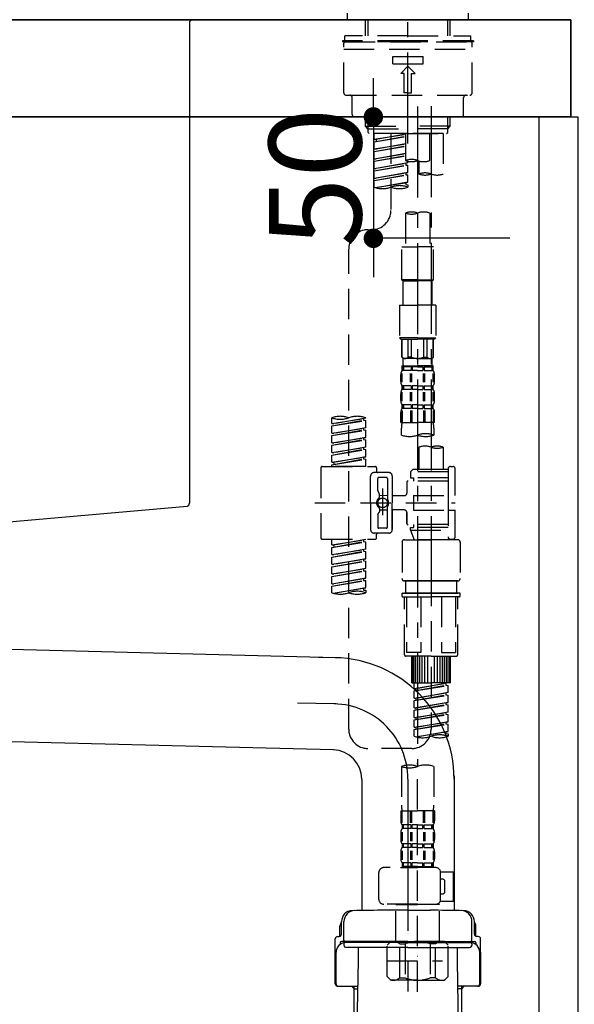
# Model space of a CAD drawing. Extents: x 0 to 26473, y -25 to 8845.
# Drawn here: x 6105 to 6333, y 2490 to 2895 of the extents above; entities that cross this region are included whole.
import ezdxf

# ---------------------------------------------------------------- set-up
doc = ezdxf.new("R2010")
doc.units = 0
doc.header["$LTSCALE"] = 50
doc.header["$MEASUREMENT"] = 0
for name, pattern in [('CENTER', [2, 1.25, -0.25, 0.25, -0.25]), ('CENTER2', [1.125, 0.75, -0.125, 0.125, -0.125]), ('DASHED', [0.75, 0.5, -0.25])]:
    doc.linetypes.add(name, pattern=pattern)
doc.layers.get('0').update_dxf_attribs({"linetype": 'CONTINUOUS'})
doc.layers.get('DEFPOINTS').update_dxf_attribs({"color": 146, "linetype": 'CONTINUOUS'})
for name, color, linetype in [('122-扉', 6, 'CONTINUOUS'), ('126-甲板', 2, 'CONTINUOUS'), ('150-機器', 8, 'CONTINUOUS')]:
    doc.layers.add(name, color=color, linetype=linetype)
doc.styles.add('KH001', font='txt')
doc.dimstyles.new('KH1xx015', dxfattribs={"dimscale": 10, "dimtxt": 3.8, "dimasz": 0.8, "dimexe": 0.3, "dimexo": 1.2, "dimgap": 0.5, "dimtad": 3, "dimdec": 1, "dimdsep": 46, "dimlunit": 6, "dimtxsty": 'KH001', "dimblk": 'DOT', "dimcen": 1, "dimdle": 1, "dimclrd": 256, "dimclre": 256, "dimclrt": 256, "dimadec": 0, "dimazin": 0, "dimtfac": 1, "dimtdec": 1, "dimtix": 1, "dimtmove": 2, "dimatfit": 3, "dimldrblk": 'CLOSEDBLANK', "dimfxl": 1, "dimtolj": 1, "dimtzin": 0, "dimlwd": -1, "dimlwe": -1, "dimarcsym": 0})

# ---------------------------------------------------------------- blocks, each defined once
blk = doc.blocks.new('F402_D')
at = {"layer": '150-機器', "color": 161, "linetype": 'CENTER2'}
blk.add_line((0, -53.67), (0, 250.27), dxfattribs=at)
at = {"layer": '150-機器', "color": 13, "linetype": 'DASHED', "ltscale": 0.5}
for p, q in [((-24.93, -2.69), (-24.93, 0)), ((24.93, -2.69), (24.93, 0)), ((0, -2.69), (-24.93, -2.69)), ((-17.45, -9.33), (-17.45, -2.69)), ((-16.44, -9.33), (-16.44, -2.69)), ((24.93, -2.69), (0, -2.69)), ((16.44, -9.33), (16.44, -2.69)), ((17.45, -9.33), (17.45, -2.69)), ((0, -11.33), (-26.93, -11.33)), ((-26.93, -11.33), (-26.93, -11.83)), ((0, -11.83), (-26.93, -11.83)), ((0, -9.33), (-25.93, -9.33)), ((-25.93, -11.33), (-25.93, -9.33)), ((-25.93, -11.83), (25.93, -11.83)), ((0, -9.33), (25.93, -9.33)), ((26.93, -11.33), (0, -11.33)), ((26.93, -11.83), (0, -11.83)), ((25.93, -11.33), (25.93, -9.33)), ((26.93, -11.33), (26.93, -11.83)), ((-26.43, -32.77), (-26.43, -12.32)), ((-26.43, -14.82), (26.43, -14.82)), ((26.43, -32.77), (26.43, -12.32)), ((-6.23, -20.8), (-6.23, -17.81)), ((-6.23, -17.81), (6.23, -17.81)), ((6.23, -20.8), (6.23, -17.81)), ((-6.23, -20.8), (6.23, -20.8)), ((-2.99, -24.79), (0, -21.8)), ((2.99, -24.79), (0, -21.8)), ((-1.5, -24.79), (-2.99, -24.79)), ((-1.5, -32.77), (-1.5, -24.79)), ((1.5, -24.79), (2.99, -24.79)), ((1.5, -32.77), (1.5, -24.79)), ((-25.43, -33.77), (25.43, -33.77)), ((-22.94, -41.75), (-22.94, -34.76)), ((0, -32.77), (-1.5, -32.77)), ((0, -32.77), (1.5, -32.77)), ((22.94, -41.75), (22.94, -34.76)), ((-21.94, -42.74), (21.94, -42.74)), ((-17.45, -46.58), (-17.45, -42.74)), ((-16.44, -47.57), (-16.44, -42.74)), ((16.44, -47.57), (16.44, -42.74)), ((17.45, -46.58), (17.45, -42.74)), ((-17.45, -46.58), (0, -46.58)), ((-16.46, -47.57), (-17.45, -46.58)), ((-16.44, -47.59), (0, -47.59)), ((-16.41, -49.07), (-16.41, -47.57)), ((17.45, -46.58), (0, -46.58)), ((16.44, -47.59), (0, -47.59)), ((0, -49.57), (0, -48.22)), ((16.41, -49.07), (16.41, -47.57)), ((16.46, -47.57), (17.45, -46.58)), ((-15.91, -49.57), (-16.41, -49.07)), ((0, -49.57), (-15.96, -49.57)), ((14.51, -49.57), (-13.96, -49.57)), ((-13.96, -51.93), (-13.96, -49.57)), ((-13.96, -51.93), (-1, -49.84)), ((-13.96, -52.93), (-1, -50.6)), ((-13.96, -52.93), (-1, -50.84)), ((-13.96, -51.93), (-13.12, -52.04)), ((-1, -49.86), (-13.12, -52.04)), ((-13.12, -52.04), (-13.12, -52.78)), ((-6.98, -49.57), (-6.98, -57.77)), ((-6.98, -49.57), (-6.98, -81.17)), ((-1, -49.57), (-1, -60.69)), ((0, -49.57), (15.91, -49.57)), ((8.98, -60.69), (8.98, -49.57)), ((14.51, -49.57), (14.51, -66.22)), ((15.91, -49.57), (16.41, -49.07)), ((-13.96, -55.92), (-13.96, -52.93)), ((-13.96, -55.92), (-1, -53.83)), ((-13.96, -56.92), (-1, -54.59)), ((-13.96, -56.92), (-1, -54.83)), ((-13.96, -55.92), (-13.12, -56.03)), ((-1, -53.85), (-13.12, -56.03)), ((-13.96, -59.91), (-13.96, -56.92)), ((-13.96, -59.91), (-1, -57.82)), ((-13.96, -60.91), (-1, -58.58)), ((-13.96, -60.91), (-1, -58.82)), ((-13.96, -59.91), (-13.12, -60.02)), ((-1, -57.84), (-13.12, -60.02)), ((-13.96, -63.9), (-13.96, -60.91)), ((-13.96, -63.9), (0, -61.65)), ((-13.96, -64.9), (-0.85, -62.54)), ((-13.96, -64.9), (0, -62.64)), ((-13.96, -63.9), (-13.12, -64)), ((0, -61.65), (-13.12, -64)), ((-0.85, -61.8), (-0.85, -62.54)), ((-0.85, -61.8), (-0.85, -62.54)), ((-0.85, -62.54), (0, -62.64)), ((-0.85, -62.54), (0, -62.64)), ((0, -61.65), (0, -60.97)), ((0, -65.64), (0, -62.64)), ((0, -65.64), (0, -62.64)), ((4.54, -60.86), (4.54, -66.22)), ((-13.96, -67.89), (-13.96, -64.9)), ((-13.96, -67.89), (0, -65.64)), ((-13.96, -68.89), (-0.85, -66.53)), ((-13.96, -68.89), (0, -66.63)), ((-13.96, -67.89), (-13.12, -67.99)), ((-13.96, -71.62), (-13.96, -68.89)), ((0, -65.64), (-13.12, -67.99)), ((-0.85, -65.77), (-0.85, -66.53)), ((-0.85, -65.79), (-0.85, -66.53)), ((-0.85, -65.79), (-0.85, -66.53)), ((-0.85, -66.53), (0, -66.63)), ((-0.85, -66.53), (0, -66.63)), ((-0.8, -65.76), (0, -65.64)), ((0, -69.63), (0, -66.63)), ((0, -69.63), (0, -66.63)), ((-13.43, -71.79), (0, -69.63)), ((0, -69.63), (-12.87, -71.94)), ((-0.85, -69.76), (-0.85, -70.52)), ((-0.85, -69.78), (-0.85, -70.52)), ((-0.85, -69.78), (-0.85, -70.52)), ((-0.85, -70.52), (0, -70.62)), ((-0.85, -70.52), (0, -70.62)), ((-0.8, -69.75), (0, -69.63)), ((0, -70.62), (0, -71.62)), ((-1, -82.3), (-1, -96.27)), ((8.98, -82.3), (8.98, -96.27)), ((-16.41, -89.15), (-14.96, -89.15)), ((-24.39, -294.77), (-24.39, -97.13)), ((-2.49, -109.74), (-2.49, -96.27)), ((-2.49, -96.27), (3.99, -96.27)), ((10.47, -96.27), (3.99, -96.27)), ((10.47, -109.74), (10.47, -96.27)), ((3.99, -109.74), (-2.49, -109.74)), ((-2.49, -109.74), (-1.99, -110.24)), ((-1.99, -110.24), (3.99, -110.24)), ((-1.99, -120.21), (-1.99, -110.24)), ((3.99, -109.74), (10.47, -109.74)), ((9.97, -110.24), (3.99, -110.24)), ((10.47, -109.74), (9.97, -110.24)), ((9.97, -120.21), (9.97, -110.24)), ((-3.49, -120.21), (3.99, -120.21)), ((-3.49, -120.21), (-3.49, -133.67)), ((11.47, -120.21), (3.99, -120.21)), ((11.47, -120.21), (11.47, -133.67)), ((3.99, -133.67), (-3.49, -133.67)), ((-3.49, -133.67), (-2.99, -134.17)), ((3.99, -133.67), (11.47, -133.67)), ((11.47, -133.67), (10.97, -134.17)), ((-2.99, -134.17), (3.99, -134.17)), ((-2.49, -141.65), (-2.49, -134.17)), ((-2.44, -141.65), (-2.44, -134.17)), ((0.05, -141.65), (0.05, -134.17)), ((1.5, -141.65), (1.5, -134.17)), ((10.97, -134.17), (3.99, -134.17)), ((6.48, -141.65), (6.48, -134.17)), ((7.93, -141.65), (7.93, -134.17)), ((10.42, -141.65), (10.42, -134.17)), ((10.47, -141.65), (10.47, -134.17)), ((-2.44, -141.65), (-2.49, -141.65)), ((-2.49, -141.65), (-1.99, -142.15)), ((1.5, -141.65), (0.05, -141.65)), ((6.48, -141.65), (7.93, -141.65)), ((10.47, -141.65), (9.97, -142.15)), ((10.42, -141.65), (10.47, -141.65)), ((-2.49, -145.14), (3.99, -145.14)), ((-2.39, -147.14), (-2.39, -145.14)), ((-2.39, -145.14), (3.99, -145.14)), ((-2, -145.64), (-2.39, -145.64)), ((-2, -145.64), (-2, -147.14)), ((-1.99, -144.74), (-1.99, -142.15)), ((3.99, -142.15), (-1.99, -142.15)), ((-1.89, -145.14), (3.99, -145.14)), ((-1.89, -145.14), (3.99, -145.14)), ((1.32, -145.64), (-1.81, -145.64)), ((-1.81, -145.64), (-1.81, -147.14)), ((1.32, -145.64), (1.32, -147.14)), ((3.99, -145.64), (1.78, -145.64)), ((1.78, -145.64), (1.78, -147.14)), ((3.99, -142.15), (9.97, -142.15)), ((10.37, -145.14), (3.99, -145.14)), ((3.99, -145.64), (6.2, -145.64)), ((6.2, -145.64), (6.2, -147.14)), ((6.66, -145.64), (9.79, -145.64)), ((6.66, -145.64), (6.66, -147.14)), ((9.79, -145.64), (9.79, -147.14)), ((9.97, -144.74), (9.97, -142.15)), ((9.98, -145.64), (10.37, -145.64)), ((9.98, -145.64), (9.98, -147.14)), ((10.37, -147.14), (10.37, -145.14)), ((-2.99, -151.68), (-2.99, -148.88)), ((-2.55, -151.99), (-2.55, -148.29)), ((-2, -147.14), (-2.39, -147.14)), ((-2.36, -151.99), (-2.36, -148.29)), ((1.32, -147.14), (-1.81, -147.14)), ((1.09, -151.99), (1.09, -148.29)), ((1.55, -151.99), (1.55, -148.29)), ((3.99, -147.14), (1.78, -147.14)), ((3.99, -147.14), (6.2, -147.14)), ((6.43, -151.99), (6.43, -148.29)), ((6.66, -147.14), (9.79, -147.14)), ((6.89, -151.99), (6.89, -148.29)), ((9.98, -147.14), (10.37, -147.14)), ((10.34, -151.99), (10.34, -148.29)), ((10.53, -151.99), (10.53, -148.29)), ((10.97, -151.68), (10.97, -148.88)), ((-2.39, -154.92), (-2.39, -153.42)), ((-2, -153.42), (-2.39, -153.42)), ((-2, -153.42), (-2, -154.92)), ((-1.81, -153.42), (-1.81, -154.92)), ((1.32, -153.42), (-1.81, -153.42)), ((1.32, -153.42), (1.32, -154.92)), ((1.78, -153.42), (1.78, -154.92)), ((3.99, -153.42), (1.78, -153.42)), ((3.99, -153.42), (6.2, -153.42)), ((6.2, -153.42), (6.2, -154.92)), ((6.66, -153.42), (6.66, -154.92)), ((6.66, -153.42), (9.79, -153.42)), ((9.79, -153.42), (9.79, -154.92)), ((9.98, -153.42), (9.98, -154.92)), ((9.98, -153.42), (10.37, -153.42)), ((10.37, -154.92), (10.37, -153.42)), ((-2.99, -159.46), (-2.99, -156.66)), ((-2.55, -159.79), (-2.55, -156.1)), ((-2, -154.92), (-2.39, -154.92)), ((-2.36, -159.79), (-2.36, -156.1)), ((1.32, -154.92), (-1.81, -154.92)), ((1.09, -159.79), (1.09, -156.1)), ((1.55, -159.79), (1.55, -156.1)), ((3.99, -154.92), (1.78, -154.92)), ((3.99, -154.92), (6.2, -154.92)), ((6.43, -159.79), (6.43, -156.1)), ((6.66, -154.92), (9.79, -154.92)), ((6.89, -159.79), (6.89, -156.1)), ((9.98, -154.92), (10.37, -154.92)), ((10.34, -159.79), (10.34, -156.1)), ((10.53, -159.79), (10.53, -156.1)), ((10.97, -159.46), (10.97, -156.66)), ((-2.39, -162.7), (-2.39, -161.2)), ((-2, -161.2), (-2.39, -161.2)), ((-2, -161.2), (-2, -162.7)), ((-1.81, -161.2), (-1.81, -162.7)), ((1.32, -161.2), (-1.81, -161.2)), ((1.32, -161.2), (1.32, -162.7)), ((1.78, -161.2), (1.78, -162.7)), ((3.99, -161.2), (1.78, -161.2)), ((3.99, -161.2), (6.2, -161.2)), ((6.2, -161.2), (6.2, -162.7)), ((6.66, -161.2), (6.66, -162.7)), ((6.66, -161.2), (9.79, -161.2)), ((9.79, -161.2), (9.79, -162.7)), ((9.98, -161.2), (9.98, -162.7)), ((9.98, -161.2), (10.37, -161.2)), ((10.37, -162.7), (10.37, -161.2)), ((-2.99, -168.48), (-2.99, -164.44)), ((-2.55, -163.57), (-2.55, -168.48)), ((-2, -162.7), (-2.39, -162.7)), ((-2.36, -163.57), (-2.36, -168.48)), ((1.32, -162.7), (-1.81, -162.7)), ((1.09, -163.57), (1.09, -168.48)), ((1.55, -163.57), (1.55, -168.48)), ((3.99, -162.7), (1.78, -162.7)), ((3.99, -162.7), (6.2, -162.7)), ((6.43, -163.57), (6.43, -168.48)), ((6.66, -162.7), (9.79, -162.7)), ((6.89, -163.57), (6.89, -168.48)), ((9.98, -162.7), (10.37, -162.7)), ((10.34, -163.57), (10.34, -168.48)), ((10.53, -163.57), (10.53, -168.48)), ((10.97, -168.48), (10.97, -164.44)), ((-31.37, -168.94), (-31.37, -166.58)), ((-31.37, -168.94), (-17.4, -166.69)), ((-31.37, -169.94), (-18.25, -167.58)), ((-31.37, -169.94), (-17.4, -167.69)), ((-31.37, -168.94), (-30.52, -169.05)), ((-31.37, -172.93), (-31.37, -169.94)), ((-17.4, -166.69), (-30.52, -169.05)), ((-18.25, -166.84), (-18.25, -167.58)), ((-18.25, -167.58), (-17.4, -167.69)), ((-18.25, -167.58), (-17.4, -167.69)), ((-18.25, -167.58), (-17.4, -167.69)), ((-17.4, -166.69), (-17.4, -166.58)), ((-17.4, -170.68), (-17.4, -167.69)), ((-17.4, -170.68), (-17.4, -167.69)), ((-2.99, -168.48), (3.99, -168.48)), ((10.97, -168.48), (3.99, -168.48)), ((-31.37, -172.93), (-17.4, -170.68)), ((-31.37, -173.93), (-18.25, -171.57)), ((-31.37, -173.93), (-17.4, -171.68)), ((-31.37, -172.93), (-30.52, -173.04)), ((-31.37, -176.92), (-31.37, -173.93)), ((-17.4, -170.68), (-30.52, -173.04)), ((-18.25, -170.83), (-18.25, -171.57)), ((-18.25, -170.83), (-18.25, -171.57)), ((-18.25, -171.57), (-17.4, -171.68)), ((-18.25, -171.57), (-17.4, -171.68)), ((-17.4, -174.67), (-17.4, -171.68)), ((-17.4, -174.67), (-17.4, -171.68)), ((-2.69, -173.73), (-2.69, -170.91)), ((10.67, -170.91), (10.67, -173.73)), ((-31.37, -176.92), (-17.4, -174.67)), ((-31.37, -177.92), (-18.25, -175.56)), ((-31.37, -177.92), (-17.4, -175.67)), ((-31.37, -176.92), (-30.52, -177.03)), ((-31.37, -180.91), (-31.37, -177.92)), ((-17.4, -174.67), (-30.52, -177.03)), ((-18.25, -174.8), (-18.25, -175.56)), ((-18.25, -174.82), (-18.25, -175.56)), ((-18.25, -174.82), (-18.25, -175.56)), ((-18.25, -175.56), (-17.4, -175.67)), ((-18.25, -175.56), (-17.4, -175.67)), ((-18.25, -175.56), (-17.4, -175.67)), ((-18.2, -174.8), (-17.4, -174.67)), ((-17.4, -178.66), (-17.4, -175.67)), ((-17.4, -178.66), (-17.4, -175.67)), ((-31.37, -180.91), (-17.4, -178.66)), ((-31.37, -181.91), (-18.25, -179.55)), ((-31.37, -181.91), (-17.4, -179.65)), ((-31.37, -180.91), (-30.52, -181.02)), ((-31.37, -184.9), (-31.37, -181.91)), ((-17.4, -178.66), (-30.52, -181.02)), ((-18.25, -178.81), (-18.25, -179.55)), ((-18.25, -178.81), (-18.25, -179.55)), ((-18.25, -179.55), (-17.4, -179.65)), ((-18.25, -179.55), (-17.4, -179.65)), ((-17.4, -182.65), (-17.4, -179.65)), ((-17.4, -182.65), (-17.4, -179.65)), ((4.54, -178.69), (4.54, -187.88)), ((14.51, -178.69), (14.51, -187.88)), ((-31.37, -184.9), (-17.4, -182.65)), ((-31.37, -185.9), (-18.25, -183.54)), ((-31.37, -185.9), (-17.4, -183.64)), ((-31.37, -184.9), (-30.52, -185)), ((-31.37, -186.64), (-31.37, -185.9)), ((-17.4, -182.65), (-30.52, -185)), ((-30.52, -185), (-30.52, -185.75)), ((-18.25, -182.78), (-18.25, -183.54)), ((-18.25, -182.8), (-18.25, -183.54)), ((-18.25, -182.8), (-18.25, -183.54)), ((-18.25, -183.54), (-17.4, -183.64)), ((-18.25, -183.54), (-17.4, -183.64)), ((-18.2, -182.78), (-17.4, -182.65)), ((-17.4, -186.64), (-17.4, -183.64)), ((-17.4, -186.64), (-17.4, -183.64)), ((-35.85, -187.13), (-35.85, -216.06)), ((-35.36, -186.64), (-13.41, -186.64)), ((-17.4, -186.64), (-31.37, -186.64)), ((-7.93, -189.13), (-13.91, -189.13)), ((-12.92, -187.13), (-12.92, -188.63)), ((2.04, -187.88), (1.05, -188.88)), ((16.51, -188.88), (1.05, -188.88)), ((1.05, -188.88), (1.05, -191.37)), ((4.54, -187.88), (2.04, -187.88)), ((4.54, -188.68), (4.49, -188.68)), ((16.51, -187.88), (4.54, -187.88)), ((16.51, -187.63), (16.51, -187.88)), ((16.51, -187.88), (16.51, -198.6)), ((17.5, -186.64), (18.5, -186.64)), ((19.5, -198.6), (19.5, -187.63)), ((-15.41, -201.6), (-15.41, -190.63)), ((-12.42, -196.48), (-12.42, -191.62)), ((-8.93, -191.12), (-11.92, -191.12)), ((-8.43, -191.62), (-8.43, -199.92)), ((-6.43, -190.63), (-6.43, -201.6)), ((-0.45, -193.12), (-0.45, -197.66)), ((16.51, -192.62), (0.05, -192.62)), ((1.05, -191.37), (2.29, -191.37)), ((2.29, -191.37), (2.29, -192.62)), ((16.51, -191.37), (2.29, -191.37)), ((-12.35, -196.73), (-11.79, -197.7)), ((-11.72, -199.2), (-11.72, -197.95)), ((-10.42, -195.73), (-10.42, -206.68)), ((-10.42, -196.61), (-10.42, -206.58)), ((2.29, -198.6), (2.29, -204.59)), ((2.29, -198.6), (19.5, -198.6)), ((16.51, -198.6), (16.51, -215.74)), ((-38.3, -201.6), (19.5, -201.6)), ((-15.41, -201.6), (-15.41, -212.57)), ((-8.43, -198.65), (-11.72, -198.64)), ((-1.45, -198.65), (-6.43, -198.65)), ((-6.43, -212.57), (-6.43, -201.6)), ((-12.42, -206.72), (-12.42, -211.57)), ((-12.35, -206.47), (-11.79, -205.49)), ((-11.72, -204), (-11.72, -205.24)), ((-8.43, -204.55), (-11.72, -204.55)), ((-8.43, -211.57), (-8.43, -203.27)), ((-1.45, -204.54), (-6.43, -204.54)), ((-6.43, -204.54), (-6.43, -212.57)), ((-0.45, -205.54), (-0.45, -210.07)), ((-0.45, -210.07), (-0.45, -205.54)), ((2.29, -204.59), (19.5, -204.59)), ((16.76, -204.59), (19.5, -204.59)), ((19.5, -215.56), (19.5, -204.59)), ((16.51, -210.57), (0.05, -210.57)), ((2.29, -210.57), (2.29, -211.82)), ((-7.93, -214.06), (-13.91, -214.06)), ((-12.92, -216.06), (-12.92, -214.56)), ((-7.93, -214.06), (-12.42, -214.06)), ((-8.93, -212.07), (-11.92, -212.07)), ((1.05, -211.82), (2.29, -211.82)), ((1.05, -212.82), (1.05, -211.82)), ((1.05, -212.82), (16.51, -212.82)), ((1.05, -212.82), (2.54, -216.81)), ((16.51, -211.82), (2.29, -211.82)), ((9.53, -212.87), (9.53, -294.77)), ((-35.36, -216.56), (-13.41, -216.56)), ((-31.37, -218.92), (-31.37, -216.56)), ((-31.37, -218.92), (-17.4, -216.67)), ((-31.37, -219.92), (-18.25, -217.56)), ((-31.37, -219.92), (-17.4, -217.66)), ((-17.4, -216.67), (-30.52, -219.02)), ((-18.25, -216.82), (-18.25, -217.56)), ((-18.25, -217.56), (-17.4, -217.66)), ((-18.25, -217.56), (-17.4, -217.66)), ((-18.25, -217.56), (-17.4, -217.66)), ((-17.4, -220.66), (-17.4, -217.66)), ((-17.4, -220.66), (-17.4, -217.66)), ((-2.44, -217.8), (-2.44, -232.76)), ((-1.45, -216.81), (9.53, -216.81)), ((16.51, -216.81), (2.54, -216.81)), ((20.5, -216.81), (9.53, -216.81)), ((16.74, -216.2), (16.51, -216.81)), ((17.5, -216.56), (18.5, -216.56)), ((21.49, -217.8), (21.49, -232.76)), ((-31.37, -218.92), (-30.52, -219.02)), ((-31.37, -222.91), (-31.37, -219.92)), ((-31.37, -222.91), (-17.4, -220.66)), ((-31.37, -223.91), (-18.25, -221.55)), ((-31.37, -223.91), (-17.4, -221.65)), ((-31.37, -222.91), (-30.52, -223.01)), ((-30.52, -219.02), (-30.52, -219.77)), ((-17.4, -220.66), (-30.52, -223.01)), ((-18.25, -220.81), (-18.25, -221.55)), ((-18.25, -220.81), (-18.25, -221.55)), ((-18.25, -221.55), (-17.4, -221.65)), ((-18.25, -221.55), (-17.4, -221.65)), ((-17.4, -224.65), (-17.4, -221.65)), ((-17.4, -224.65), (-17.4, -221.65)), ((-31.37, -226.9), (-31.37, -223.91)), ((-31.37, -226.9), (-17.4, -224.65)), ((-31.37, -227.9), (-18.25, -225.54)), ((-31.37, -227.9), (-17.4, -225.64)), ((-31.37, -226.9), (-30.52, -227)), ((-17.4, -224.65), (-30.52, -227)), ((-18.25, -224.78), (-18.25, -225.54)), ((-18.25, -224.8), (-18.25, -225.54)), ((-18.25, -224.8), (-18.25, -225.54)), ((-18.25, -225.54), (-17.4, -225.64)), ((-18.25, -225.54), (-17.4, -225.64)), ((-18.25, -225.54), (-17.4, -225.64)), ((-18.2, -224.77), (-17.4, -224.65)), ((-17.4, -228.64), (-17.4, -225.64)), ((-17.4, -228.64), (-17.4, -225.64)), ((-31.37, -230.89), (-31.37, -227.9)), ((-31.37, -230.89), (-17.4, -228.64)), ((-31.37, -231.88), (-18.25, -229.53)), ((-31.37, -231.88), (-17.4, -229.63)), ((-31.37, -230.89), (-30.52, -230.99)), ((-17.4, -228.64), (-30.52, -230.99)), ((-18.25, -228.79), (-18.25, -229.53)), ((-18.25, -228.79), (-18.25, -229.53)), ((-18.25, -229.53), (-17.4, -229.63)), ((-18.25, -229.53), (-17.4, -229.63)), ((-17.4, -232.62), (-17.4, -229.63)), ((-17.4, -232.62), (-17.4, -229.63)), ((-31.37, -234.88), (-31.37, -231.88)), ((-31.37, -234.88), (-17.4, -232.62)), ((-31.37, -235.87), (-18.25, -233.52)), ((-31.37, -235.87), (-17.4, -233.62)), ((-31.37, -234.88), (-30.52, -234.98)), ((-17.4, -232.62), (-30.52, -234.98)), ((-18.25, -232.76), (-18.25, -233.52)), ((-18.25, -232.78), (-18.25, -233.52)), ((-18.25, -232.78), (-18.25, -233.52)), ((-18.25, -233.52), (-17.4, -233.62)), ((-18.25, -233.52), (-17.4, -233.62)), ((-18.2, -232.75), (-17.4, -232.62)), ((-17.4, -236.61), (-17.4, -233.62)), ((-17.4, -236.61), (-17.4, -233.62)), ((-1.45, -233.76), (9.53, -233.76)), ((9.53, -233.76), (-1.45, -233.76)), ((-0.95, -233.76), (-0.95, -238.75)), ((9.53, -233.75), (-0.27, -233.75)), ((9.53, -233.75), (19.33, -233.75)), ((20.5, -233.76), (9.53, -233.76)), ((9.53, -233.76), (20.5, -233.76)), ((20, -233.76), (20, -238.75)), ((-31.37, -238.61), (-31.37, -235.87)), ((-30.84, -238.78), (-17.4, -236.61)), ((-17.4, -236.61), (-30.28, -238.93)), ((-18.25, -236.75), (-18.25, -237.51)), ((-18.25, -236.77), (-18.25, -237.51)), ((-18.25, -236.77), (-18.25, -237.51)), ((-18.25, -237.51), (-17.4, -237.61)), ((-18.25, -237.51), (-17.4, -237.61)), ((-18.2, -236.74), (-17.4, -236.61)), ((-17.4, -237.61), (-17.4, -238.61)), ((-2.44, -240.04), (-2.44, -238.95)), ((-2.24, -238.75), (-1.45, -238.75)), ((-1.45, -238.75), (9.53, -238.75)), ((-0.95, -238.75), (-1.45, -238.75)), ((9.53, -238.75), (-1.45, -238.75)), ((-0.95, -238.75), (-1.45, -238.75)), ((20.5, -238.75), (9.53, -238.75)), ((9.53, -238.75), (20.5, -238.75)), ((20, -238.75), (20.5, -238.75)), ((20, -238.75), (20.5, -238.75)), ((21.29, -238.75), (20.5, -238.75)), ((21.49, -240.04), (21.49, -238.95)), ((-2.24, -240.24), (9.53, -240.24)), ((-1.45, -264.18), (-1.45, -240.24)), ((-0.58, -240.24), (-0.58, -263.18)), ((5.26, -240.24), (5.26, -263.18)), ((21.29, -240.24), (9.53, -240.24)), ((13.79, -240.24), (13.79, -263.18)), ((19.63, -240.24), (19.63, -263.18)), ((20.5, -264.18), (20.5, -240.24)), ((5.26, -263.18), (-0.58, -263.18)), ((13.79, -263.18), (19.63, -263.18)), ((9.53, -264.68), (-0.95, -264.68)), ((1.55, -275.65), (1.55, -264.68)), ((1.85, -275.65), (1.85, -264.68)), ((2.44, -275.65), (2.44, -264.68)), ((3.14, -275.65), (3.14, -264.68)), ((3.94, -275.65), (3.94, -264.68)), ((4.84, -275.65), (4.84, -264.68)), ((5.83, -275.65), (5.83, -264.68)), ((6.93, -275.65), (6.93, -264.68)), ((8.13, -275.65), (8.13, -264.68)), ((9.53, -264.68), (20, -264.68)), ((10.92, -275.65), (10.92, -264.68)), ((12.12, -275.65), (12.12, -264.68)), ((13.22, -275.65), (13.22, -264.68)), ((14.21, -275.65), (14.21, -264.68)), ((15.11, -275.65), (15.11, -264.68)), ((15.91, -275.65), (15.91, -264.68)), ((16.61, -275.65), (16.61, -264.68)), ((17.2, -275.65), (17.2, -264.68)), ((17.5, -275.65), (17.5, -264.68)), ((1.55, -275.65), (9.53, -275.65)), ((2.54, -278.01), (2.54, -275.65)), ((2.54, -278.01), (16.51, -275.76)), ((2.54, -279.01), (15.66, -276.65)), ((2.54, -279.01), (16.51, -276.76)), ((2.54, -278.01), (3.39, -278.12)), ((2.54, -282), (2.54, -279.01)), ((16.51, -275.76), (3.39, -278.12)), ((3.39, -278.86), (3.39, -278.12)), ((17.5, -275.65), (9.53, -275.65)), ((15.66, -275.91), (15.66, -276.65)), ((15.66, -276.65), (16.51, -276.76)), ((15.66, -276.65), (16.51, -276.76)), ((15.66, -276.65), (16.51, -276.76)), ((16.51, -279.75), (16.51, -276.76)), ((16.51, -279.75), (16.51, -276.76)), ((2.54, -282), (16.51, -279.75)), ((2.54, -283), (15.66, -280.64)), ((2.54, -283), (16.51, -280.75)), ((2.54, -282), (3.39, -282.11)), ((2.54, -285.99), (2.54, -283)), ((2.54, -285.99), (16.51, -283.74)), ((16.51, -279.75), (3.39, -282.11)), ((3.39, -282.85), (3.39, -282.11)), ((16.51, -283.74), (3.39, -286.1)), ((15.66, -279.9), (15.66, -280.64)), ((15.66, -279.9), (15.66, -280.64)), ((15.66, -280.64), (16.51, -280.75)), ((15.66, -280.64), (16.51, -280.75)), ((15.71, -283.87), (16.51, -283.74)), ((16.51, -283.74), (16.51, -280.75)), ((16.51, -283.74), (16.51, -280.75)), ((2.54, -286.99), (15.66, -284.63)), ((2.54, -286.99), (16.51, -284.74)), ((2.54, -285.99), (3.39, -286.1)), ((2.54, -289.98), (2.54, -286.99)), ((2.54, -289.98), (16.51, -287.73)), ((3.39, -286.84), (3.39, -286.1)), ((16.51, -287.73), (3.39, -290.09)), ((15.66, -283.88), (15.66, -284.63)), ((15.66, -283.89), (15.66, -284.63)), ((15.66, -283.89), (15.66, -284.63)), ((15.66, -284.63), (16.51, -284.74)), ((15.66, -284.63), (16.51, -284.74)), ((15.66, -284.63), (16.51, -284.74)), ((16.51, -287.73), (16.51, -284.74)), ((16.51, -287.73), (16.51, -284.74)), ((2.54, -290.98), (15.66, -288.62)), ((2.54, -290.98), (16.51, -288.73)), ((2.54, -289.98), (3.39, -290.09)), ((2.54, -293.97), (2.54, -290.98)), ((2.54, -293.97), (16.51, -291.72)), ((3.39, -290.83), (3.39, -290.09)), ((16.51, -291.72), (3.39, -294.08)), ((15.66, -287.88), (15.66, -288.62)), ((15.66, -287.88), (15.66, -288.62)), ((15.66, -288.62), (16.51, -288.73)), ((15.66, -288.62), (16.51, -288.73)), ((15.66, -291.85), (15.66, -292.61)), ((15.71, -291.85), (16.51, -291.72)), ((16.51, -291.72), (16.51, -288.73)), ((16.51, -291.72), (16.51, -288.73)), ((2.54, -294.97), (15.66, -292.61)), ((2.54, -294.97), (16.51, -292.72)), ((2.54, -293.97), (3.39, -294.08)), ((2.54, -297.7), (2.54, -294.97)), ((3.07, -297.87), (16.51, -295.71)), ((3.39, -294.81), (3.39, -294.08)), ((16.51, -295.71), (3.63, -298.02)), ((15.66, -291.87), (15.66, -292.61)), ((15.66, -291.87), (15.66, -292.61)), ((15.66, -292.61), (16.51, -292.72)), ((15.66, -292.61), (16.51, -292.72)), ((15.66, -295.84), (15.66, -296.6)), ((15.66, -295.86), (15.66, -296.6)), ((15.66, -295.86), (15.66, -296.6)), ((15.71, -295.84), (16.51, -295.71)), ((16.51, -295.71), (16.51, -292.72)), ((16.51, -295.71), (16.51, -292.72)), ((15.66, -296.6), (16.51, -296.7)), ((15.66, -296.6), (16.51, -296.7)), ((16.51, -296.7), (16.51, -297.7)), ((1.55, -302.75), (-16.41, -302.75)), ((-2.69, -310.13), (-2.69, -326.01)), ((3.99, -402.9), (3.99, -308.59)), ((10.67, -310.13), (10.67, -326.01)), ((-2.99, -328.44), (-2.99, -332.48)), ((-2.99, -328.44), (3.99, -328.44)), ((-2.55, -333.35), (-2.55, -328.44)), ((-2.36, -333.35), (-2.36, -328.44)), ((1.09, -333.35), (1.09, -328.44)), ((1.55, -333.35), (1.55, -328.44)), ((10.97, -328.44), (3.99, -328.44)), ((6.43, -333.35), (6.43, -328.44)), ((6.89, -333.35), (6.89, -328.44)), ((10.34, -333.35), (10.34, -328.44)), ((10.53, -333.35), (10.53, -328.44)), ((10.97, -328.44), (10.97, -332.48)), ((-2.39, -334.22), (-2.39, -335.72)), ((-2, -334.22), (-2.39, -334.22)), ((-2, -335.72), (-2.39, -335.72)), ((-2, -335.72), (-2, -334.22)), ((-1.81, -335.72), (-1.81, -334.22)), ((1.32, -334.22), (-1.81, -334.22)), ((1.32, -335.72), (-1.81, -335.72)), ((1.32, -335.72), (1.32, -334.22)), ((1.78, -335.72), (1.78, -334.22)), ((3.99, -334.22), (1.78, -334.22)), ((3.99, -335.72), (1.78, -335.72)), ((3.99, -334.22), (6.2, -334.22)), ((3.99, -335.72), (6.2, -335.72)), ((6.2, -335.72), (6.2, -334.22)), ((6.66, -335.72), (6.66, -334.22)), ((6.66, -334.22), (9.79, -334.22)), ((6.66, -335.72), (9.79, -335.72)), ((9.79, -335.72), (9.79, -334.22)), ((9.98, -335.72), (9.98, -334.22)), ((9.98, -334.22), (10.37, -334.22)), ((9.98, -335.72), (10.37, -335.72)), ((10.37, -334.22), (10.37, -335.72)), ((-2.99, -337.46), (-2.99, -340.26)), ((-2.55, -337.12), (-2.55, -340.82)), ((-2.36, -337.12), (-2.36, -340.82)), ((1.09, -337.12), (1.09, -340.82)), ((1.55, -337.12), (1.55, -340.82)), ((6.43, -337.12), (6.43, -340.82)), ((6.89, -337.12), (6.89, -340.82)), ((10.34, -337.12), (10.34, -340.82)), ((10.53, -337.12), (10.53, -340.82)), ((10.97, -337.46), (10.97, -340.26)), ((-2.39, -342), (-2.39, -343.5)), ((-2, -342), (-2.39, -342)), ((-2, -343.5), (-2.39, -343.5)), ((-2, -343.5), (-2, -342)), ((-1.81, -343.5), (-1.81, -342)), ((1.32, -342), (-1.81, -342)), ((1.32, -343.5), (-1.81, -343.5)), ((1.32, -343.5), (1.32, -342)), ((1.78, -343.5), (1.78, -342)), ((3.99, -342), (1.78, -342)), ((3.99, -343.5), (1.78, -343.5)), ((3.99, -342), (6.2, -342)), ((3.99, -343.5), (6.2, -343.5)), ((6.2, -343.5), (6.2, -342)), ((6.66, -343.5), (6.66, -342)), ((6.66, -342), (9.79, -342)), ((6.66, -343.5), (9.79, -343.5)), ((9.79, -343.5), (9.79, -342)), ((9.98, -343.5), (9.98, -342)), ((9.98, -342), (10.37, -342)), ((9.98, -343.5), (10.37, -343.5)), ((10.37, -342), (10.37, -343.5)), ((-2.99, -345.24), (-2.99, -348.03)), ((-2.55, -344.93), (-2.55, -348.63)), ((-2.36, -344.93), (-2.36, -348.63)), ((1.09, -344.93), (1.09, -348.63)), ((1.55, -344.93), (1.55, -348.63)), ((6.43, -344.93), (6.43, -348.63)), ((6.89, -344.93), (6.89, -348.63)), ((10.34, -344.93), (10.34, -348.63)), ((10.53, -344.93), (10.53, -348.63)), ((10.97, -345.24), (10.97, -348.03)), ((11.47, -351.78), (-9.97, -351.78)), ((-3.09, -351.78), (3.99, -351.78)), ((-2, -349.78), (-2.39, -349.78)), ((-2.39, -349.78), (-2.39, -351.78)), ((-2, -351.28), (-2.39, -351.28)), ((-2, -351.28), (-2, -349.78)), ((1.32, -349.78), (-1.81, -349.78)), ((-1.81, -351.28), (-1.81, -349.78)), ((1.32, -351.28), (-1.81, -351.28)), ((1.32, -351.28), (1.32, -349.78)), ((3.99, -349.78), (1.78, -349.78)), ((1.78, -351.28), (1.78, -349.78)), ((3.99, -351.28), (1.78, -351.28)), ((3.99, -349.78), (6.2, -349.78)), ((3.99, -351.28), (6.2, -351.28)), ((6.2, -351.28), (6.2, -349.78)), ((6.66, -349.78), (9.79, -349.78)), ((6.66, -351.28), (6.66, -349.78)), ((6.66, -351.28), (9.79, -351.28)), ((9.79, -351.28), (9.79, -349.78)), ((9.98, -349.78), (10.37, -349.78)), ((9.98, -351.28), (9.98, -349.78)), ((9.98, -351.28), (10.37, -351.28)), ((10.37, -349.78), (10.37, -351.78)), ((-11.97, -364.84), (-11.97, -353.77)), ((13.45, -353.57), (18.75, -353.57)), ((13.46, -364.84), (13.46, -353.77)), ((14.26, -356.56), (13.46, -356.56)), ((18.75, -365.54), (18.75, -353.57)), ((15.26, -361.55), (15.26, -357.56)), ((13.46, -362.55), (14.26, -362.55)), ((3.99, -366.84), (-9.97, -366.84)), ((-4.89, -366.84), (-4.99, -366.93)), ((-4.99, -366.93), (3.99, -366.93)), ((-4.99, -382.19), (-4.99, -366.93)), ((3.99, -366.84), (11.47, -366.84)), ((12.97, -366.93), (3.99, -366.93)), ((12.87, -366.84), (12.97, -366.93)), ((12.97, -382.19), (12.97, -366.93)), ((13.34, -365.54), (18.75, -365.54)), ((-8.58, -383.69), (-7.08, -382.19)), ((-8.58, -396.66), (-8.58, -383.69)), ((-7.08, -382.19), (3.99, -382.19)), ((-5.94, -382.19), (3.99, -382.19)), ((-3.38, -383.19), (-1.14, -383.19)), ((-3.38, -397.15), (-3.38, -383.19)), ((-1.14, -383.19), (-1.14, -397.15)), ((13.92, -382.19), (3.99, -382.19)), ((15.06, -382.19), (3.99, -382.19)), ((11.35, -383.19), (9.12, -383.19)), ((9.12, -383.19), (9.12, -397.15)), ((11.35, -397.15), (11.35, -383.19)), ((16.56, -383.69), (15.06, -382.19)), ((16.56, -396.66), (16.56, -383.69)), ((3.99, -388.18), (4.03, -388.18)), ((-8.58, -390.17), (14.21, -390.17)), ((-8.58, -396.66), (-7.08, -398.15)), ((-3.38, -397.15), (-1.14, -397.15)), ((11.35, -397.15), (9.12, -397.15)), ((16.56, -396.66), (15.06, -398.15)), ((3.99, -398.15), (-7.08, -398.15)), ((3.99, -398.15), (15.06, -398.15))]:
    blk.add_line(p, q, dxfattribs=at)
at = {"layer": '150-機器', "color": 13, "linetype": 'CENTER2'}
for p, q in [((3.99, -38.38), (3.99, -310.13)), ((9.52, -38.29), (9.52, -239.41))]:
    blk.add_line(p, q, dxfattribs=at)
at = {"layer": '150-機器', "color": 13, "linetype": 'DASHED', "ltscale": 0.5}
blk.add_circle((-10.42, -201.6), 1.99, dxfattribs=at)
for centre, radius, start, end in [((-25.93, -12.32), 0.499, 90, 180), ((25.93, -12.32), 0.499, 0, 90), ((-25.43, -32.77), 0.997, 180, 270), ((-23.94, -34.76), 0.997, 0, 90), ((23.94, -34.76), 0.997, 90, 180), ((25.43, -32.77), 0.997, 270, 0), ((-21.94, -41.75), 0.997, 180, 270), ((21.94, -41.75), 0.997, 270, 0), ((1.5, -67.74), 7.48, 70.5288, 109.4712), ((1.5, -53.64), 7.48, 250.5288, 289.4712), ((6.48, -53.64), 7.48, 250.5288, 289.4712), ((7.03, -73.27), 7.48, 70.5288, 109.4712), ((7.03, -59.17), 7.48, 250.5288, 289.4712), ((12.02, -59.17), 7.48, 250.5288, 289.4712), ((-10.47, -61.75), 10.47, 250.5288, 289.4712), ((-3.49, -81.49), 10.47, 70.5288, 109.4712), ((-3.49, -61.75), 10.47, 250.5288, 289.4712), ((-14.96, -81.17), 7.98, 270, 0), ((1.5, -89.35), 7.48, 70.5288, 109.4712), ((1.5, -75.25), 7.48, 250.5288, 289.4712), ((6.48, -89.35), 7.48, 70.5288, 109.4712), ((-16.41, -97.13), 7.98, 90, 180), ((-1.19, -140.34), 1.81, 226.3972, 313.6028), ((3.99, -135.67), 6.48, 247.3801, 270), ((3.99, -135.67), 6.48, 270, 292.6199), ((9.17, -140.34), 1.81, 226.3972, 313.6028), ((-1.6, -144.74), 0.399, 180, 270), ((9.57, -144.74), 0.399, 270, 0), ((-0.15, -148.88), 2.84, 142.1507, 180), ((8.13, -148.88), 2.84, 0, 37.8493), ((-0.15, -151.68), 2.84, 180, 217.8493), ((8.13, -151.68), 2.84, 322.1507, 0), ((-0.15, -156.66), 2.84, 142.1507, 180), ((8.13, -156.66), 2.84, 0, 37.8493), ((-0.15, -159.46), 2.84, 180, 217.8493), ((8.13, -159.46), 2.84, 322.1507, 0), ((-27.88, -176.45), 10.47, 70.5288, 109.4712), ((-20.89, -176.45), 10.47, 70.5288, 109.4712), ((-0.15, -164.44), 2.84, 142.1507, 180), ((8.13, -164.44), 2.84, 0, 37.8493), ((-27.88, -156.71), 10.47, 250.5288, 289.4712), ((7.28, -170.91), 9.97, 165.9301, 180), ((0.7, -170.91), 9.97, 0, 14.0699), ((0.65, -164.28), 10.02, 250.5288, 289.4712), ((7.33, -183.18), 10.02, 70.5288, 109.4712), ((7.33, -164.28), 10.02, 250.5288, 289.4712), ((7.03, -185.74), 7.48, 70.5288, 109.4712), ((12.02, -185.74), 7.48, 70.5288, 109.4712), ((12.02, -171.63), 7.48, 250.5288, 289.4712), ((-35.36, -187.13), 0.499, 90, 180), ((-13.91, -190.63), 1.5, 90, 180), ((-13.41, -187.13), 0.499, 0, 90), ((-12.42, -188.63), 0.499, 180, 270), ((-7.93, -190.63), 1.5, 0, 90), ((17.5, -187.63), 0.997, 90, 180), ((18.5, -187.63), 0.997, 0, 90), ((-11.92, -191.62), 0.499, 90, 180), ((-8.93, -191.62), 0.499, 0, 90), ((0.05, -193.12), 0.499, 90, 180), ((-11.92, -196.48), 0.499, 180, 210), ((-12.22, -197.95), 0.499, 0, 30), ((-1.45, -197.66), 0.997, 270, 0), ((-10.5, -201.55), 2.41, 126.0657, 181.0877), ((-10.5, -201.64), 2.41, 178.9123, 233.9343), ((-12.22, -199.2), 0.499, 306.0657, 0), ((-7.93, -199.92), 0.499, 180, 214.0506), ((-10.34, -201.55), 2.41, 358.9123, 34.0506), ((-10.34, -201.64), 2.41, 325.9494, 1.0877), ((-11.92, -206.72), 0.499, 150, 180), ((-12.22, -204), 0.499, 0, 53.9343), ((-12.22, -205.24), 0.499, 330, 0), ((-7.93, -203.27), 0.499, 145.9494, 180), ((-1.45, -205.54), 0.997, 0, 90), ((0.05, -210.07), 0.499, 180, 270), ((0.05, -210.07), 0.499, 180, 270), ((-13.91, -212.57), 1.5, 180, 270), ((-12.42, -214.56), 0.499, 90, 180), ((-11.92, -211.57), 0.499, 180, 270), ((-8.93, -211.57), 0.499, 270, 0), ((-7.93, -212.57), 1.5, 270, 0), ((-7.93, -212.57), 1.5, 270, 0), ((-35.36, -216.06), 0.499, 180, 270), ((-13.41, -216.06), 0.499, 270, 0), ((-1.45, -217.8), 0.997, 90, 180), ((17.5, -215.56), 0.997, 180.0133, 270), ((18.5, -215.56), 0.997, 270, 0), ((20.5, -217.8), 0.997, 0, 90), ((-1.45, -232.76), 0.997, 180, 270), ((20.5, -232.76), 0.997, 270, 0), ((-27.88, -228.74), 10.47, 250.5288, 289.4712), ((-20.89, -248.48), 10.47, 70.5288, 109.4712), ((-20.89, -228.74), 10.47, 250.5288, 289.4712), ((-2.24, -238.95), 0.199, 90, 180), ((21.29, -238.95), 0.199, 0, 90), ((-2.24, -240.04), 0.199, 180, 270), ((21.29, -240.04), 0.199, 270, 0), ((-0.95, -264.18), 0.499, 180, 270), ((20, -264.18), 0.499, 270, 0), ((-16.41, -294.77), 7.98, 180, 270), ((1.55, -294.77), 7.98, 270, 0), ((6.03, -287.83), 10.47, 250.5288, 289.4712), ((13.02, -307.57), 10.47, 70.5288, 109.4712), ((13.02, -287.83), 10.47, 250.5288, 289.4712), ((0.65, -319.58), 10.02, 70.5288, 109.4712), ((0.65, -300.68), 10.02, 250.5288, 289.4712), ((7.33, -319.58), 10.02, 70.5288, 109.4712), ((7.28, -326.01), 9.97, 180, 194.0699), ((0.7, -326.01), 9.97, 345.9301, 0), ((-0.15, -332.48), 2.84, 180, 217.8493), ((-0.15, -337.46), 2.84, 142.1507, 180), ((8.13, -332.48), 2.84, 322.1507, 0), ((8.13, -337.46), 2.84, 0, 37.8493), ((-0.15, -340.26), 2.84, 180, 217.8493), ((8.13, -340.26), 2.84, 322.1507, 0), ((-0.15, -345.24), 2.84, 142.1507, 180), ((8.13, -345.24), 2.84, 0, 37.8493), ((-0.15, -348.03), 2.84, 180, 217.8493), ((8.13, -348.03), 2.84, 322.1507, 0), ((-9.97, -353.77), 1.99, 90, 180), ((11.47, -353.77), 1.99, 0, 90), ((14.26, -357.56), 0.997, 0, 90), ((14.26, -361.55), 0.997, 270, 0), ((-9.97, -364.84), 1.99, 180.001, 270), ((11.47, -364.84), 1.99, 270, 359.999), ((-5.98, -386.08), 3.89, 48.036, 110.221), ((3.96, -396.08), 13.89, 89.864, 111.555), ((4.02, -396.08), 13.89, 68.445, 90.136), ((13.95, -386.08), 3.89, 69.779, 131.964), ((-5.98, -394.26), 3.89, 249.779, 311.964), ((3.99, -384.43), 13.72, 248.018, 270), ((3.99, -384.43), 13.72, 270, 291.982), ((13.95, -394.26), 3.89, 228.036, 290.221)]:
    blk.add_arc(centre, radius, start, end, dxfattribs=at)
blk = doc.blocks.new('_Dot')
at = {"color": 0, "linetype": 'ByBlock', "lineweight": -2}
blk.add_line((-0.5, 0), (-1, 0), dxfattribs=at)
at = {"color": 0, "linetype": 'ByBlock', "const_width": 0.5}
blk.add_lwpolyline([(-0.25, 0, 1), (0.25, 0, 1)], format="xyb", close=True, dxfattribs=at)
blk = doc.blocks.new('*D141')
at = {"layer": 'DEFPOINTS', "transparency": 16777216}
for p, q in [((6250.45, 2863.11), (6250.45, 2871.11)), ((6306.67, 2855.11), (6247.45, 2855.11)), ((6250.45, 2855.11), (6250.45, 2805.11)), ((6306.67, 2805.11), (6247.45, 2805.11)), ((6250.45, 2797.11), (6250.45, 2789.11))]:
    blk.add_line(p, q, dxfattribs=at)
at = {"layer": 'DEFPOINTS', "color": 0, "transparency": 16777216}
for p in [(6318.67, 2855.11), (6250.45, 2805.11), (6318.67, 2805.11)]:
    blk.add_point(p, dxfattribs=at)
at = {"layer": 'DEFPOINTS', "transparency": 16777216, "xscale": 8, "yscale": 8, "zscale": 8}
for p, rotation in [((6250.45, 2855.11), 270), ((6250.45, 2805.11), 90)]:
    blk.add_blockref('_Dot', p, dxfattribs=dict(at, rotation=rotation))
at = {"layer": 'DEFPOINTS', "transparency": 16777216, "insert": (6226.45, 2830.11), "char_height": 38, "attachment_point": 5, "rotation": 90, "style": 'KH001'}
blk.add_mtext('\\A1;50', dxfattribs=at)
blk = doc.blocks.new('_ClosedBlank')
at = {"color": 0, "linetype": 'ByBlock', "lineweight": -2}
for p, q in [((-1, 0.167), (0, 0)), ((-1, 0.167), (-1, -0.167)), ((0, 0), (-1, -0.167))]:
    blk.add_line(p, q, dxfattribs=at)
blk = doc.blocks.new('排水ﾄﾗｯﾌﾟ-2')
at = {"layer": '150-機器'}
for p, q in [((254.91, -52.76), (111.1, -49.06)), ((260.02, -52.86), (253.21, -52.72)), ((259.31, -90.86), (110.32, -87.05)), ((271, -102.85), (271, -156.93)), ((309, -101.56), (309, -156.93)), ((309, -102.85), (309, -156.93)), ((290, -156.85), (280.65, -156.85)), ((290, -156.85), (299.35, -156.85)), ((262.65, -166.65), (262.65, -161.51)), ((262.65, -166.65), (262.65, -161.52)), ((263.65, -169.15), (263.65, -161.49)), ((316.35, -169.15), (316.35, -161.49)), ((317.35, -166.65), (317.35, -161.51)), ((317.35, -166.65), (317.35, -161.52)), ((262, -167.58), (262, -163.35)), ((318, -167.58), (318, -163.35)), ((260.1, -187.15), (260.1, -168.65)), ((261.1, -167.65), (261.65, -167.65)), ((262.1, -170.15), (262.1, -170.89)), ((290, -169.65), (262.6, -169.65)), ((290, -170.15), (264.1, -170.15)), ((268.5, -170.15), (268.5, -169.65)), ((290, -169.65), (317.4, -169.65)), ((290, -170.15), (315.9, -170.15)), ((311.5, -170.15), (311.5, -169.65)), ((317.9, -170.15), (317.9, -170.89)), ((318.9, -167.65), (318.35, -167.65)), ((319.9, -187.15), (319.9, -168.65)), ((260.1, -174.15), (260.1, -187.15)), ((260.42, -187.15), (260.42, -174.15)), ((263.65, -170.65), (263.65, -171.15)), ((290, -172.15), (264.65, -172.15)), ((269.6, -177.55), (269.6, -172.15)), ((290, -172.15), (315.35, -172.15)), ((310.4, -177.55), (310.4, -172.15)), ((316.35, -170.65), (316.35, -171.15)), ((319.58, -187.15), (319.58, -174.15)), ((319.9, -174.15), (319.9, -187.15)), ((268.68, -232.38), (269.6, -177.55)), ((311.32, -232.38), (310.4, -177.55)), ((261.1, -188.15), (269.42, -188.15)), ((267.8, -189.15), (266.8, -188.15)), ((267.8, -222.47), (267.8, -188.15)), ((267.8, -189.15), (269.41, -189.15)), ((318.9, -188.15), (310.58, -188.15)), ((312.2, -189.15), (310.59, -189.15)), ((312.2, -222.47), (312.2, -188.15)), ((312.2, -189.15), (313.2, -188.15))]:
    blk.add_line(p, q, dxfattribs=at)
at = {"layer": '150-機器', "color": 13, "linetype": 'CENTER'}
for p, q in [((259.63, -71.86), (244.49, -71.55)), ((290, -102.85), (290, -290.21))]:
    blk.add_line(p, q, dxfattribs=at)
at = {"layer": '150-機器'}
for centre, radius, start, end in [((259, -102.85), 50, 360, 88.8333), ((259, -102.85), 12, 360, 88.8333), ((267.15, -161.52), 4.5, 91.4252, 180), ((268.15, -161.49), 4.5, 91.3223, 180), ((281, -718.2), 561.35, 90, 91.4252), ((299, -718.2), 561.35, 88.5748, 90), ((311.85, -161.49), 4.5, 0, 88.6777), ((312.85, -161.52), 4.5, 0, 88.5748), ((264, -163.35), 2, 132.454, 180), ((316, -163.35), 2, 0, 47.546), ((261.1, -168.65), 1, 90, 180), ((264.42, -174.15), 4, 93.5454, 180), ((261.65, -166.65), 1, 270, 0), ((261.65, -166.65), 1, 270, 0), ((262.6, -170.15), 0.5, 90, 180), ((264.15, -169.15), 0.5, 180, 270), ((264.15, -170.65), 0.5, 90, 180), ((315.58, -174.15), 4, 0, 86.4546), ((315.85, -169.15), 0.5, 270, 0), ((315.85, -170.65), 0.5, 0, 90), ((318.35, -166.65), 1, 180, 270), ((318.35, -166.65), 1, 180, 270), ((317.4, -170.15), 0.5, 0, 90), ((318.9, -168.65), 1, 0, 90), ((264.65, -171.15), 1, 180, 270), ((315.35, -171.15), 1, 270, 0), ((261.1, -187.15), 1, 180, 270), ((261.1, -187.15), 1, 180, 270), ((261.42, -187.15), 1, 180, 270), ((318.58, -187.15), 1, 270, 0), ((318.9, -187.15), 1, 270, 0), ((318.9, -187.15), 1, 270, 0)]:
    blk.add_arc(centre, radius, start, end, dxfattribs=at)
at = {"layer": '150-機器', "color": 13, "linetype": 'CENTER'}
blk.add_arc((259, -102.85), 31, 360, 88.8333, dxfattribs=at)
blk = doc.blocks.new('KHB600HL-10_D')
at = {"layer": '150-機器', "linetype": 'Continuous'}
for p, q in [((-201.5, 0), (201.5, 0)), ((201.5, 0), (215, 0)), ((200, -1.5), (200, -198.98)), ((199.06, -200.38), (91.89, -209.79))]:
    blk.add_line(p, q, dxfattribs=at)
for centre, start, end in [((201.5, -1.5), 90, 180), ((198.5, -198.98), 291.8014, 0)]:
    blk.add_arc(centre, 1.5, start, end, dxfattribs=at)

msp = doc.modelspace()

# ---------------------------------------------------------------- linework, layer by layer
at = {"layer": '122-扉', "color": 253}
msp.add_lwpolyline([(6318.67, 2855.11), (6334.67, 2855.11), (6334.67, 2185.11), (6318.67, 2185.11)], close=True, dxfattribs=at)
at = {"layer": '126-甲板'}
for points in [[(6331.67, 2895.11), (4662.67, 2895.11), (4662.67, 2855.11), (6331.67, 2855.11)], [(5684.67, 2895.11), (6331.67, 2895.11), (6331.67, 2855.11), (5684.67, 2855.11)]]:
    msp.add_lwpolyline(points, close=True, dxfattribs=at)

# ---------------------------------------------------------------- block references
at = {"layer": '150-機器'}
for name, p in [('F402_D', (6264.67, 2897.81)), ('KHB600HL-10_D', (5974.67, 2895.11)), ('排水ﾄﾗｯﾌﾟ-2', (5974.67, 2685.32))]:
    msp.add_blockref(name, p, dxfattribs=at)

# ---------------------------------------------------------------- dimensions: what is measured, and where the dimension line sits
at = {"layer": 'DEFPOINTS'}
dim = msp.add_linear_dim(base=(6250.45, 2805.11), p1=(6318.67, 2855.11), p2=(6318.67, 2805.11), angle=90, dimstyle='KH1xx015', dxfattribs=at)
dim.commit()
dim.dimension.update_dxf_attribs({"geometry": '*D141', "text_midpoint": (6226.45, 2830.11)})

doc.saveas('drawing.dxf')
